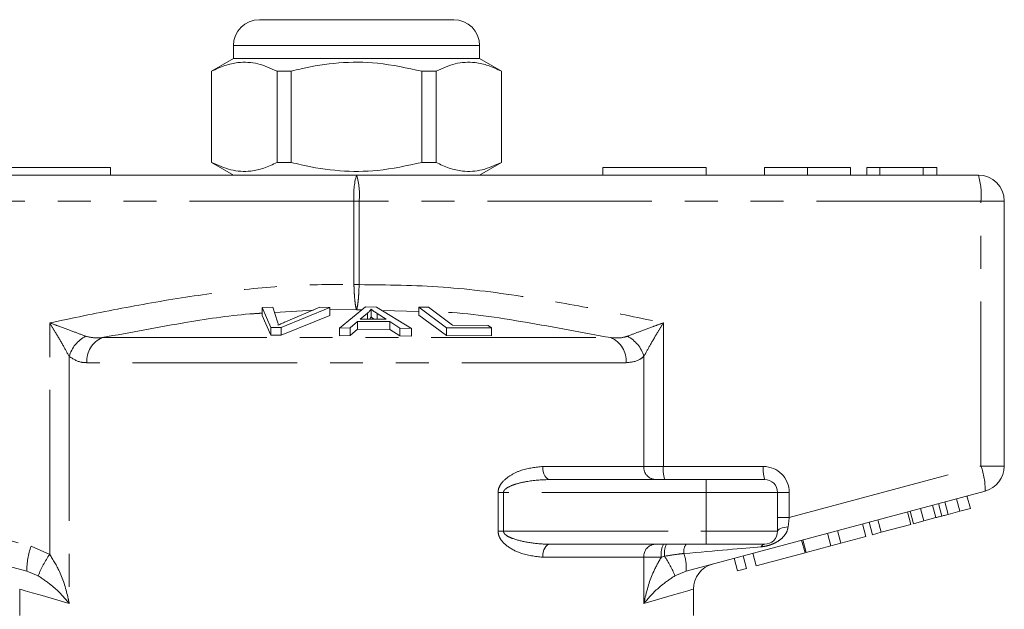
# Model space of a CAD drawing. Units: millimetres. Extents: x 160 to 247, y 76 to 254.
# Drawn here: x 195 to 233, y 231 to 254 of the extents above; entities that cross this region are included whole.
import ezdxf

# ---------------------------------------------------------------- set-up
doc = ezdxf.new("R2010")
doc.units = ezdxf.units.MM
doc.linetypes.add('PHANTOM', pattern=[12.7, 6.35, -1.27, 1.27, -1.27, 1.27, -1.27])

msp = doc.modelspace()

# ---------------------------------------------------------------- linework, layer by layer
at = {"color": 7, "linetype": 'Continuous', "lineweight": 15}
for p, q in [((204.734, 253.645), (208.484, 253.645)), ((208.484, 253.645), (212.234, 253.645)), ((203.734, 252.645), (203.734, 252.145)), ((213.234, 252.145), (213.234, 252.645)), ((203.734, 252.145), (202.884, 251.655)), ((213.234, 252.145), (203.734, 252.145)), ((214.084, 251.655), (213.234, 252.145)), ((202.884, 251.655), (202.884, 248.136)), ((202.893, 251.655), (202.884, 251.655)), ((202.893, 251.655), (202.893, 248.136)), ((205.962, 251.655), (205.415, 251.655)), ((205.415, 248.136), (205.415, 251.655)), ((205.962, 248.136), (205.962, 251.655)), ((211.006, 251.655), (211.006, 248.136)), ((211.554, 251.655), (211.006, 251.655)), ((211.554, 248.136), (211.554, 251.655)), ((214.084, 251.655), (214.075, 251.655)), ((214.075, 251.655), (214.075, 248.136)), ((214.084, 248.136), (214.084, 251.655)), ((194.984, 247.945), (198.984, 247.945)), ((198.984, 247.945), (198.984, 247.645)), ((202.884, 248.136), (203.734, 247.645)), ((202.893, 248.136), (202.884, 248.136)), ((205.962, 248.136), (205.415, 248.136)), ((211.554, 248.136), (211.006, 248.136)), ((213.234, 247.645), (214.084, 248.136)), ((214.084, 248.136), (214.075, 248.136)), ((217.984, 247.945), (221.984, 247.945)), ((217.984, 247.945), (217.984, 247.645)), ((221.984, 247.945), (221.984, 247.645)), ((224.233, 247.945), (224.233, 247.645)), ((225.894, 247.945), (225.894, 247.645)), ((227.554, 247.945), (227.554, 247.645)), ((228.182, 247.945), (228.182, 247.645)), ((228.676, 247.945), (228.182, 247.945)), ((230.353, 247.945), (228.676, 247.945)), ((228.676, 247.945), (228.676, 247.645)), ((230.353, 247.945), (230.353, 247.645)), ((230.874, 247.945), (230.353, 247.945)), ((230.874, 247.945), (230.874, 247.645)), ((184.484, 247.645), (208.484, 247.645)), ((208.484, 247.645), (232.484, 247.645)), ((233.484, 246.645), (233.484, 236.413)), ((204.839, 242.528), (205.25, 242.542)), ((205.181, 241.761), (204.839, 242.528)), ((204.839, 242.528), (204.839, 242.228)), ((205.25, 242.542), (205.436, 241.978)), ((207.459, 242.529), (205.57, 241.761)), ((205.741, 241.978), (207.072, 242.543)), ((207.072, 242.543), (207.459, 242.529)), ((207.459, 242.529), (207.459, 242.229)), ((207.825, 241.74), (208.826, 242.554)), ((208.826, 242.554), (209.25, 242.552)), ((209.044, 242.47), (209.044, 242.17)), ((209.25, 242.552), (210.607, 241.729)), ((210.889, 242.541), (211.258, 242.549)), ((211.951, 241.747), (210.889, 242.541)), ((210.889, 242.541), (210.889, 242.241)), ((211.258, 242.549), (212.194, 241.846)), ((204.839, 242.228), (205.181, 241.461)), ((205.57, 241.461), (207.459, 242.229)), ((208.911, 242.318), (208.625, 242.082)), ((208.625, 242.082), (209.633, 242.079)), ((208.911, 242.318), (208.911, 242.081)), ((209.633, 242.079), (209.284, 242.303)), ((209.284, 242.303), (209.284, 242.08)), ((210.889, 242.241), (211.951, 241.447)), ((205.57, 241.761), (205.181, 241.761)), ((205.181, 241.761), (205.181, 241.461)), ((205.57, 241.761), (205.57, 241.461)), ((208.242, 241.749), (207.825, 241.74)), ((207.825, 241.74), (207.825, 241.44)), ((208.527, 241.995), (208.242, 241.749)), ((208.242, 241.749), (208.242, 241.449)), ((208.242, 241.449), (208.527, 241.695)), ((209.769, 241.991), (208.527, 241.995)), ((208.527, 241.995), (208.527, 241.695)), ((208.527, 241.695), (209.769, 241.691)), ((210.16, 241.742), (209.769, 241.991)), ((209.769, 241.991), (209.769, 241.691)), ((209.769, 241.691), (210.16, 241.442)), ((210.607, 241.729), (210.16, 241.742)), ((210.16, 241.742), (210.16, 241.442)), ((210.607, 241.729), (210.607, 241.429)), ((211.951, 241.747), (211.951, 241.447)), ((213.689, 241.743), (211.951, 241.747)), ((212.194, 241.846), (213.564, 241.837)), ((213.564, 241.837), (213.689, 241.743)), ((213.689, 241.743), (213.689, 241.443)), ((205.181, 241.461), (205.57, 241.461)), ((207.825, 241.44), (208.242, 241.449)), ((210.16, 241.442), (210.607, 241.429)), ((211.951, 241.447), (213.689, 241.443)), ((215.947, 235.895), (221.984, 235.895)), ((221.984, 235.895), (224.234, 235.895)), ((195.763, 232.355), (184.226, 235.447)), ((232.743, 235.447), (221.205, 232.355)), ((224.734, 235.395), (224.734, 233.895)), ((232.174, 234.777), (232.044, 235.26)), ((230.847, 234.421), (230.718, 234.904)), ((231.075, 234.482), (230.946, 234.965)), ((231.321, 234.548), (231.192, 235.031)), ((231.771, 234.669), (231.642, 235.152)), ((229.88, 234.162), (229.75, 234.645)), ((229.976, 234.188), (229.846, 234.671)), ((230.379, 234.296), (230.249, 234.779)), ((231.321, 234.548), (231.771, 234.669)), ((231.771, 234.669), (232.174, 234.777)), ((228.136, 233.695), (228.006, 234.178)), ((228.393, 233.764), (228.264, 234.247)), ((228.734, 233.855), (228.605, 234.338)), ((228.734, 233.855), (229.88, 234.162)), ((229.976, 234.188), (230.379, 234.296)), ((230.379, 234.296), (230.847, 234.421)), ((226.793, 233.335), (226.663, 233.818)), ((227.177, 233.438), (227.047, 233.921)), ((228.393, 233.764), (228.734, 233.855)), ((221.984, 233.395), (215.947, 233.395)), ((224.234, 233.395), (221.984, 233.395)), ((225.793, 233.067), (225.663, 233.55)), ((225.834, 233.078), (225.705, 233.561)), ((225.834, 233.078), (226.793, 233.335)), ((226.793, 233.335), (227.177, 233.438)), ((227.177, 233.438), (228.136, 233.695)), ((223.533, 232.461), (223.403, 232.944)), ((223.904, 232.561), (223.775, 233.044)), ((223.904, 232.561), (225.793, 233.067)), ((223.192, 232.37), (223.063, 232.853)), ((223.192, 232.37), (223.533, 232.461)), ((195.484, 231.663), (195.484, 230.645)), ((221.484, 230.645), (221.484, 231.663))]:
    msp.add_line(p, q, dxfattribs=at)
at = {"color": 8, "linetype": 'PHANTOM', "lineweight": 0}
for p, q in [((208.484, 252.645), (203.734, 252.645)), ((213.234, 252.645), (208.484, 252.645)), ((208.385, 246.645), (184.385, 246.645)), ((208.385, 243.417), (208.385, 246.645)), ((208.385, 246.645), (208.584, 246.645)), ((208.584, 246.645), (208.584, 243.417)), ((232.584, 246.645), (208.584, 246.645)), ((232.584, 236.413), (232.584, 246.645)), ((233.484, 246.645), (232.584, 246.645)), ((208.385, 243.417), (208.584, 243.417)), ((208.484, 242.447), (207.459, 242.451)), ((208.688, 242.441), (208.484, 242.447)), ((206.82, 242.436), (205.315, 242.344)), ((210.889, 242.381), (209.468, 242.42)), ((196.643, 233.003), (196.643, 241.939)), ((220.326, 241.939), (220.326, 236.395)), ((198.67, 241.37), (218.299, 241.37)), ((197.396, 240.644), (197.396, 231.111)), ((219.572, 236.395), (219.572, 240.644)), ((218.893, 240.404), (198.076, 240.404)), ((184.385, 236.413), (195.923, 233.321)), ((215.67, 236.395), (219.572, 236.395)), ((219.572, 236.395), (220.326, 236.395)), ((220.326, 236.395), (224.185, 236.395)), ((225.185, 234.43), (232.584, 236.413)), ((233.484, 236.413), (232.584, 236.413)), ((221.984, 235.895), (221.984, 235.395)), ((213.948, 233.895), (213.948, 235.395)), ((214.158, 235.395), (213.948, 235.395)), ((214.158, 235.395), (214.158, 233.895)), ((221.984, 235.395), (214.158, 235.395)), ((224.734, 235.395), (221.984, 235.395)), ((221.984, 235.395), (221.984, 233.895)), ((224.734, 235.395), (225.185, 235.395)), ((225.185, 235.395), (225.185, 234.43)), ((224.734, 234.43), (225.185, 234.43)), ((214.158, 233.895), (213.948, 233.895)), ((214.158, 233.895), (221.984, 233.895)), ((221.984, 233.895), (224.734, 233.895)), ((221.984, 233.895), (221.984, 233.395)), ((195.923, 233.321), (196.643, 233.003)), ((219.572, 232.895), (215.67, 232.895)), ((219.572, 231.111), (219.572, 232.895)), ((220.248, 232.895), (219.572, 232.895)), ((220.371, 232.931), (220.248, 232.895)), ((196.198, 232.176), (195.763, 232.355)), ((221.205, 232.355), (220.771, 232.176))]:
    msp.add_line(p, q, dxfattribs=at)
at = {"color": 8, "linetype": 'PHANTOM', "lineweight": 0, "flags": 128}
for points in [[(215.947, 235.895), (215.893, 235.905), (215.841, 235.934), (215.793, 235.98), (215.751, 236.042), (215.717, 236.118), (215.691, 236.204), (215.676, 236.298), (215.67, 236.395)], [(225.143, 234.063), (225.06, 234.055), (224.982, 234.042), (224.911, 234.025), (224.85, 234.004), (224.801, 233.98), (224.764, 233.953), (224.742, 233.925), (224.734, 233.895)], [(215.67, 232.895), (215.676, 232.993), (215.691, 233.087), (215.717, 233.173), (215.751, 233.249), (215.793, 233.311), (215.841, 233.357), (215.893, 233.386), (215.947, 233.395)], [(197.396, 231.111), (196.822, 231.277), (196.346, 231.414), (195.971, 231.522), (195.702, 231.6), (195.539, 231.647), (195.484, 231.663)], [(221.484, 231.663), (221.43, 231.647), (221.267, 231.6), (220.997, 231.522), (220.623, 231.414), (220.146, 231.277), (219.572, 231.111)]]:
    msp.add_lwpolyline(points, dxfattribs=at)
at = {"color": 7, "linetype": 'Continuous', "lineweight": 15}
for centre, radius, start, end in [((204.734, 252.645), 1, 90, 180), ((212.234, 252.645), 1, 0, 90), ((232.484, 246.645), 1, 0, 90), ((232.484, 236.413), 1, 285, 0), ((224.234, 235.395), 0.5, 0, 90), ((224.234, 233.895), 0.5, 270, 0), ((222.484, 231.663), 1, 105, 180.3082)]:
    msp.add_arc(centre, radius, start, end, dxfattribs=at)
at = {"color": 8, "linetype": 'PHANTOM', "lineweight": 0}
for centre, radius, start, end in [((210.977, 246.893), 2.603, 163.1998, 185.4562), ((205.992, 246.893), 2.604, 354.5445, 16.7995), ((229.992, 246.893), 2.604, 354.5445, 16.7995), ((198.608, 240.307), 1.258, 117.3078, 164.4756), ((199.062, 240.464), 0.988, 113.4238, 183.4473), ((217.906, 240.464), 0.988, 356.5525, 66.5764), ((218.361, 240.307), 1.258, 15.5242, 62.6923), ((220.039, 236.361), 0.468, 175.8229, 265.1006), ((221.622, 236.272), 1.302, 174.5437, 196.8007), ((225.481, 236.272), 1.302, 174.5446, 196.7989), ((224.185, 235.395), 1, 0, 90), ((230.145, 235.514), 2.599, 358.5201, 20.2326), ((198.361, 232.422), 2.599, 159.7669, 181.4802), ((220.039, 232.93), 0.468, 94.8994, 184.1771), ((221.017, 233.017), 0.779, 150.8959, 188.9387), ((221.206, 233.039), 0.842, 154.9498, 187.3349), ((221.632, 233.104), 0.52, 145.8821, 187.3747), ((224.257, 233.226), 0.171, 97.4779, 156.1828), ((199.775, 230.784), 3.838, 144.6815, 158.7346), ((219.596, 232.493), 1.615, 355.1038, 19.6944), ((217.543, 230.951), 3.453, 20.7961, 35.0086)]:
    msp.add_arc(centre, radius, start, end, dxfattribs=at)
for centre, major_axis, ratio, start_param, end_param in [((225.234, 234.47), (0.13, 1.07), 0.041299, 1.613135, 1.966517), ((219.358, 232.895), (5.666, 0.483), 0.001484, 5.027949, 5.704099)]:
    msp.add_ellipse(centre, major_axis=major_axis, ratio=ratio, start_param=start_param, end_param=end_param, dxfattribs=at)
at = {"color": 7, "linetype": 'Continuous', "lineweight": 15}
for points, knots in [([(205.415, 251.655), (205.17, 251.765), (204.675, 251.99), (203.993, 252.025), (203.396, 251.892), (203.061, 251.734), (202.893, 251.655)], [0, 0, 0, 0, 0.2947, 0.596246, 0.797057, 1, 1, 1, 1]), ([(205.962, 251.655), (206.093, 251.687), (206.695, 251.838), (207.804, 252.013), (209.381, 252.014), (210.438, 251.78), (211.006, 251.655)], [0, 0, 0, 0, 0.0789597, 0.3651734, 0.6583954, 1, 1, 1, 1]), ([(211.554, 251.655), (211.798, 251.765), (212.294, 251.99), (212.976, 252.025), (213.573, 251.892), (213.907, 251.734), (214.075, 251.655)], [0, 0, 0, 0, 0.2947, 0.596246, 0.797057, 1, 1, 1, 1]), ([(202.893, 248.136), (203.138, 248.025), (203.633, 247.801), (204.316, 247.766), (204.913, 247.899), (205.247, 248.057), (205.415, 248.136)], [0, 0, 0, 0, 0.2947, 0.596246, 0.797057, 1, 1, 1, 1]), ([(211.006, 248.136), (210.438, 248.011), (209.393, 247.78), (207.817, 247.776), (206.707, 247.95), (206.093, 248.104), (205.962, 248.136)], [0, 0, 0, 0, 0.341603, 0.627469, 0.921041, 1, 1, 1, 1]), ([(214.075, 248.136), (213.831, 248.025), (213.335, 247.801), (212.653, 247.766), (212.056, 247.899), (211.722, 248.057), (211.554, 248.136)], [0, 0, 0, 0, 0.2947, 0.596246, 0.797057, 1, 1, 1, 1]), ([(225.894, 247.945), (225.725, 247.945), (225.389, 247.945), (224.927, 247.945), (224.54, 247.945), (224.285, 247.945), (224.251, 247.945), (224.233, 247.945)], [0, 0, 0, 0, 0.186791, 0.373448, 0.560043, 0.779949, 1, 1, 1, 1]), ([(227.554, 247.945), (227.544, 247.945), (227.524, 247.945), (227.341, 247.945), (227.007, 247.945), (226.496, 247.945), (226.094, 247.945), (225.894, 247.945)], [0, 0, 0, 0, 0.187073, 0.373967, 0.56054, 0.780155, 1, 1, 1, 1]), ([(209.044, 242.47), (209.027, 242.444), (209.002, 242.406), (208.954, 242.355), (208.925, 242.33), (208.911, 242.318)], [0, 0, 0, 0, 0.498745, 0.749205, 1, 1, 1, 1]), ([(209.284, 242.303), (209.241, 242.331), (209.177, 242.372), (209.098, 242.428), (209.062, 242.456), (209.044, 242.47)], [0, 0, 0, 0, 0.49973, 0.749786, 1, 1, 1, 1]), ([(208.976, 242.081), (208.98, 242.085), (208.998, 242.102), (209.02, 242.131), (209.036, 242.157), (209.044, 242.17)], [0, 0, 0, 0, 0.137094, 0.568224, 1, 1, 1, 1]), ([(209.044, 242.17), (209.08, 242.142), (209.119, 242.112), (209.164, 242.082), (209.167, 242.08)], [0, 0, 0, 0, 0.932933, 1, 1, 1, 1]), ([(205.436, 241.978), (205.443, 241.957), (205.452, 241.925), (205.46, 241.882), (205.46, 241.86), (205.461, 241.849)], [0, 0, 0, 0, 0.499687, 0.749775, 1, 1, 1, 1]), ([(205.461, 241.849), (205.505, 241.871), (205.572, 241.903), (205.668, 241.946), (205.717, 241.968), (205.741, 241.978)], [0, 0, 0, 0, 0.499739, 0.749835, 1, 1, 1, 1]), ([(230.847, 234.421), (230.89, 234.433), (230.966, 234.453), (231.042, 234.473), (231.075, 234.482)], [0, 0, 0, 0, 0.56, 1, 1, 1, 1]), ([(231.075, 234.482), (231.121, 234.495), (231.203, 234.517), (231.285, 234.539), (231.321, 234.548)], [0, 0, 0, 0, 0.560003, 1, 1, 1, 1])]:
    msp.add_open_spline(points, degree=3, knots=knots, dxfattribs=at)
at = {"color": 8, "linetype": 'PHANTOM', "lineweight": 0}
for points, knots in [([(196.643, 241.939), (197.514, 242.122), (199.258, 242.487), (201.878, 242.948), (204.507, 243.291), (206.678, 243.432), (207.972, 243.421), (208.385, 243.417)], [0, 0, 0, 0, 0.225197, 0.450555, 0.672609, 0.895551, 1, 1, 1, 1]), ([(208.484, 242.447), (208.484, 242.448), (208.471, 242.478), (208.448, 242.571), (208.419, 242.792), (208.396, 243.076), (208.387, 243.303), (208.385, 243.416), (208.385, 243.417)], [0, 0, 0, 0, 0.007383, 0.268209, 0.48658, 0.742725, 0.997642, 1, 1, 1, 1]), ([(208.584, 243.417), (208.584, 243.416), (208.581, 243.303), (208.573, 243.076), (208.55, 242.792), (208.52, 242.571), (208.497, 242.478), (208.485, 242.448), (208.484, 242.447)], [0, 0, 0, 0, 0.002358, 0.257275, 0.51342, 0.731791, 0.992617, 1, 1, 1, 1]), ([(208.584, 243.417), (209.665, 243.406), (211.836, 243.383), (214.876, 242.982), (217.706, 242.488), (219.452, 242.122), (220.326, 241.939)], [0, 0, 0, 0, 0.273257, 0.548801, 0.77429, 1, 1, 1, 1]), ([(204.839, 242.315), (204.735, 242.309), (203.771, 242.254), (201.708, 241.938), (199.766, 241.575), (198.67, 241.37)], [0, 0, 0, 0, 0.0503686, 0.4641956, 1, 1, 1, 1]), ([(218.299, 241.37), (217.201, 241.573), (215.035, 241.973), (212.763, 242.334), (211.591, 242.362), (211.504, 242.364)], [0, 0, 0, 0, 0.4879305, 0.9621349, 1, 1, 1, 1]), ([(196.643, 241.939), (196.646, 241.938), (196.775, 241.891), (197.092, 241.777), (197.576, 241.599), (197.883, 241.481), (198.031, 241.425)], [0, 0, 0, 0, 0.005712, 0.260919, 0.642678, 1, 1, 1, 1]), ([(197.396, 240.644), (197.318, 240.786), (197.157, 241.082), (196.892, 241.529), (196.717, 241.819), (196.644, 241.937), (196.643, 241.939)], [0, 0, 0, 0, 0.356912, 0.738701, 0.994276, 1, 1, 1, 1]), ([(218.938, 241.425), (219.086, 241.481), (219.393, 241.599), (219.876, 241.777), (220.193, 241.891), (220.323, 241.938), (220.326, 241.939)], [0, 0, 0, 0, 0.357322, 0.739082, 0.994288, 1, 1, 1, 1]), ([(220.326, 241.939), (220.324, 241.937), (220.252, 241.819), (220.076, 241.529), (219.812, 241.082), (219.65, 240.786), (219.572, 240.644)], [0, 0, 0, 0, 0.005724, 0.261298, 0.643087, 1, 1, 1, 1]), ([(198.031, 241.425), (198.176, 241.391), (198.381, 241.344), (198.603, 241.364), (198.67, 241.37)], [0, 0, 0, 0, 0.702656, 1, 1, 1, 1]), ([(218.299, 241.37), (218.468, 241.359), (218.691, 241.345), (218.89, 241.409), (218.938, 241.425)], [0, 0, 0, 0, 0.7603349, 1, 1, 1, 1]), ([(198.076, 240.404), (198.007, 240.407), (197.761, 240.415), (197.549, 240.548), (197.396, 240.644)], [0, 0, 0, 0, 0.280263, 1, 1, 1, 1]), ([(219.572, 240.644), (219.52, 240.603), (219.318, 240.446), (219.074, 240.422), (218.893, 240.404)], [0, 0, 0, 0, 0.2575, 1, 1, 1, 1]), ([(213.948, 235.395), (213.949, 235.425), (213.954, 235.51), (214.007, 235.651), (214.156, 235.859), (214.444, 236.077), (214.971, 236.325), (215.394, 236.368), (215.67, 236.395)], [0, 0, 0, 0, 0.0367739, 0.1071654, 0.1889011, 0.3702005, 0.5892511, 1, 1, 1, 1]), ([(215.947, 235.895), (215.662, 235.882), (215.228, 235.862), (214.687, 235.739), (214.392, 235.636), (214.238, 235.537), (214.186, 235.48), (214.163, 235.438), (214.159, 235.41), (214.158, 235.395)], [0, 0, 0, 0, 0.448931, 0.682088, 0.860241, 0.928922, 0.958402, 0.977841, 1, 1, 1, 1]), ([(215.67, 232.895), (215.379, 232.927), (214.9, 232.978), (214.345, 233.267), (214.075, 233.528), (213.965, 233.726), (213.953, 233.843), (213.948, 233.895)], [0, 0, 0, 0, 0.434831, 0.714198, 0.851836, 0.934248, 1, 1, 1, 1]), ([(214.158, 233.895), (214.16, 233.879), (214.163, 233.852), (214.198, 233.791), (214.304, 233.702), (214.594, 233.574), (215.086, 233.458), (215.574, 233.401), (215.875, 233.397), (215.947, 233.395)], [0, 0, 0, 0, 0.024277, 0.041093, 0.103983, 0.231876, 0.524803, 0.886176, 1, 1, 1, 1]), ([(225.143, 234.063), (225.125, 233.983), (225.106, 233.9), (225.02, 233.752), (224.901, 233.612), (224.695, 233.47), (224.482, 233.375), (224.288, 233.318), (224.162, 233.303), (224.1, 233.295)], [0, 0, 0, 0, 0.1778735, 0.185022, 0.3838125, 0.5881545, 0.7269965, 0.8658438, 1, 1, 1, 1]), ([(196.643, 233.003), (196.776, 232.787), (197.111, 232.248), (197.29, 231.589), (197.383, 231.174), (197.396, 231.114), (197.396, 231.111)], [0, 0, 0, 0, 0.363087, 0.907807, 0.995751, 1, 1, 1, 1]), ([(221.117, 233.037), (221.034, 233.028), (220.784, 233.002), (220.536, 232.959), (220.371, 232.931)], [0, 0, 0, 0, 0.33339, 1, 1, 1, 1]), ([(219.572, 231.111), (219.573, 231.114), (219.586, 231.174), (219.678, 231.589), (219.85, 232.204), (220.143, 232.714), (220.248, 232.895)], [0, 0, 0, 0, 0.004535, 0.098381, 0.679663, 1, 1, 1, 1]), ([(197.396, 231.111), (197.395, 231.113), (197.366, 231.147), (197.161, 231.383), (196.825, 231.75), (196.374, 232.056), (196.198, 232.176)], [0, 0, 0, 0, 0.004281, 0.094275, 0.645011, 1, 1, 1, 1]), ([(220.771, 232.176), (220.594, 232.056), (220.144, 231.75), (219.808, 231.383), (219.603, 231.147), (219.574, 231.113), (219.572, 231.111)], [0, 0, 0, 0, 0.354989, 0.905725, 0.995719, 1, 1, 1, 1])]:
    msp.add_open_spline(points, degree=3, knots=knots, dxfattribs=at)

doc.saveas('drawing.dxf')
